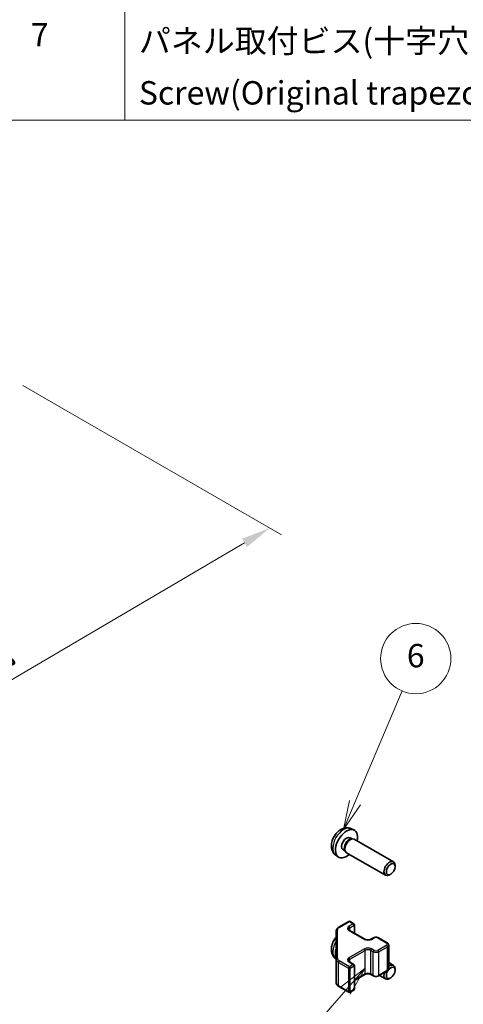
# Model space of a CAD drawing. Units: millimetres. Extents: x 43 to 6164, y 24 to 1008.
# Drawn here: x 542 to 655, y 438 to 690 of the extents above; entities that cross this region are included whole.
import ezdxf

# ---------------------------------------------------------------- set-up
doc = ezdxf.new("R2010")
doc.units = ezdxf.units.MM
doc.header["$LTSCALE"] = 3
doc.layers.get('Defpoints').update_dxf_attribs({"lineweight": 25})
for name, color, linetype, lineweight in [('Dimension (ISO)', 7, 'Continuous', 18), ('Dimension (ISO) @ 1', 7, 'Continuous', 18), ('Symbol (ISO)', 7, 'Continuous', 18), ('Visible (ISO)', 7, 'Continuous', 35), ('Visible Narrow (ISO)', 7, 'Continuous', 25)]:
    doc.layers.add(name, color=color, linetype=linetype, lineweight=lineweight)
doc.layers.add('Symbol (TK)', color=100, linetype='Continuous', lineweight=18, true_color=0x00ff3f)
doc.styles.add('Note Text (TK)', font='txt')
doc.styles.add('Note Text (TK2)', font='txt')
doc.dimstyles.new('Default - Method 1b (TK)', dxfattribs={"dimscale": 3, "dimtxt": 2.5, "dimasz": 2.5, "dimexe": 1, "dimexo": 1.5, "dimgap": 1, "dimtad": 1, "dimtoh": 1, "dimrnd": 1e-08, "dimdsep": 46, "dimtxsty": 'Note Text (TK)', "dimcen": 0.09, "dimdle": 5, "dimclrd": 100, "dimclre": 100, "dimclrt": 7, "dimadec": 1, "dimazin": 1, "dimtfac": 1, "dimtmove": 0, "dimatfit": 3, "dimfxl": 0, "dimtolj": 1, "dimlwd": -1, "dimlwe": -1, "dimarcsym": 0})

# ---------------------------------------------------------------- blocks, each defined once
blk = doc.blocks.new('構成内容 _ Components')
at = {"layer": 'Symbol (ISO)'}
for p, q in [((189.5, 279.118), (189.5, 221.492)), ((405.5, 221.492), (174.5, 221.492))]:
    blk.add_line(p, q, dxfattribs=at)
at = {"layer": 'Symbol (ISO)', "color": 7, "char_height": 2, "attachment_point": 7, "style": 'Note Text (TK2)'}
for s, insert in [('7', (181.469, 227.159)), ('パネル取付ビス(十字穴台形ビスM3 × 5)  ', (190.692, 226.633)), ('Screw(Original trapezoid head M3 - 5)', (190.692, 222.2))]:
    blk.add_mtext(s, dxfattribs=dict(at, insert=insert))
blk = doc.blocks.new('*D108')
at = {"layer": 'Defpoints', "color": 0, "transparency": 16777216}
for p in [(537.88, 599.08), (605.61, 559.97), (396.85, 516.56)]:
    blk.add_point(p, dxfattribs=at)
at = {"layer": 'Dimension (ISO)', "color": 100, "transparency": 16777216}
for p, q in [((542.36, 596.49), (608.6, 558.25)), ((471.23, 481.15), (599.14, 556.18)), ((401.34, 513.97), (467.75, 475.63))]:
    blk.add_line(p, q, dxfattribs=at)
for points in [[(598.51, 557.25), (599.78, 555.1), (605.61, 559.97)], [(470.6, 482.23), (471.86, 480.07), (464.76, 477.35)]]:
    blk.add_solid(points, dxfattribs=at)
at = {"layer": 'Dimension (ISO)', "color": 7, "transparency": 16777216, "insert": (523.52, 518.87), "char_height": 7.5, "attachment_point": 4, "rotation": 30.3939, "style": 'Note Text (TK)'}
blk.add_mtext('\\A1;{\\Q-29.606;\\W0.820;\\H0.816x; D 200}', dxfattribs=at)
blk = doc.blocks.new('バルーン4')
at = {"layer": 'Symbol (TK)', "color": 100, "true_color": 0x00ff40}
for p, q in [((210.023, 149.067), (207.998, 147.518)), ((208.373, 147.188), (210.023, 149.067)), ((208.749, 146.858), (210.023, 149.067)), ((208.373, 147.188), (199.267, 136.819))]:
    blk.add_line(p, q, dxfattribs=at)
at = {"layer": 'Symbol (TK)'}
blk.add_circle((197.291, 134.569), 3, dxfattribs=at)
at = {"layer": 'Symbol (TK)', "color": 7, "insert": (197.291, 134.563), "char_height": 2, "attachment_point": 5, "style": 'Note Text (TK2)'}
blk.add_mtext('3', dxfattribs=at)
blk = doc.blocks.new('バルーン5')
at = {"layer": 'Symbol (TK)', "color": 100, "true_color": 0x00ff40}
for p, q in [((209.151, 163.211), (213.18, 172.754)), ((208.691, 163.405), (208.179, 160.908)), ((209.151, 163.211), (208.179, 160.908)), ((208.179, 160.908), (209.612, 163.017))]:
    blk.add_line(p, q, dxfattribs=at)
at = {"layer": 'Symbol (TK)'}
blk.add_circle((214.343, 175.509), 3, dxfattribs=at)
at = {"layer": 'Symbol (TK)', "color": 7, "insert": (214.343, 175.504), "char_height": 2, "attachment_point": 5, "style": 'Note Text (TK2)'}
blk.add_mtext('6', dxfattribs=at)

msp = doc.modelspace()

# ---------------------------------------------------------------- linework, layer by layer
at = {"layer": 'Visible (ISO)'}
for p, q in [((626.3668, 482.9803), (627.159, 482.6297)), ((626.1792, 480.6469), (626.7024, 480.3448)), ((626.4921, 480.333), (626.8583, 480.3536)), ((627.2765, 480.2613), (637.2965, 474.4762)), ((624.3939, 477.5547), (624.9171, 477.2527)), ((624.8222, 477.4406), (624.9875, 477.1133)), ((625.2765, 476.7972), (635.2965, 471.0121)), ((622.467, 476.2255), (623.1666, 475.7148)), ((637.7108, 473.2103), (637.7107, 473.5611)), ((636.6, 471.2863), (636.2962, 471.111)), ((623.2919, 457.6942), (625.8881, 459.1932)), ((626.1881, 459.1932), (627.1781, 458.6216)), ((622.644, 456.7404), (622.644, 449.532)), ((626.0467, 456.907), (630.0065, 454.6208)), ((627.3281, 456.1672), (627.3281, 458.3618)), ((631.545, 454.6208), (632.1814, 454.9882)), ((633.4713, 454.9882), (635.7341, 453.6818)), ((636.0891, 447.0941), (636.0891, 453.1362)), ((622.467, 449.6894), (622.644, 449.5601)), ((622.644, 449.532), (622.644, 443.49)), ((626.0467, 448.8237), (627.1781, 448.1705)), ((627.3281, 441.8686), (627.3281, 447.9106)), ((633.4713, 445.2422), (635.7341, 446.5486)), ((636.0891, 448.6372), (637.2965, 447.9401)), ((637.7108, 446.6742), (637.7107, 447.0249)), ((627.3281, 444.0632), (630.0065, 445.6096)), ((631.545, 445.6096), (632.1814, 445.2422)), ((633.7204, 445.386), (635.2965, 444.476)), ((636.6, 444.7502), (636.2962, 444.5749)), ((623.2919, 442.5361), (625.8881, 441.0372)), ((626.1881, 441.0372), (627.1781, 441.6088))]:
    msp.add_line(p, q, dxfattribs=at)
for centre, start, end in [((626.0381, 458.9333), 60, 120), ((627.0281, 458.3618), 0, 60), ((627.0281, 447.9106), 0, 60), ((627.0281, 441.8686), 300, 0), ((626.0381, 441.297), 240, 300)]:
    msp.add_arc(centre, 0.3, start, end, dxfattribs=at)
for centre, major_axis, start_param, end_param in [((625.2865, 479.1008), (2, 3.4641), 5.23598776, 10.47197551), ((625.2865, 479.1008), (0.8926, 1.5461), 0, 3.14159265), ((625.9728, 478.7046), (0.8926, 1.5461), 0.36144194, 2.78015071), ((626.2765, 478.5293), (1, 1.7321), 0, 3.14159265), ((636.2965, 472.7442), (1, 1.7321), 5.49801994, 10.20994333), ((625.2865, 452.5647), (-2, -3.4641), 5.13320055, 5.86237373), ((636.2965, 446.2081), (1, 1.7321), 5.49801994, 7.21579279), ((636.2965, 446.2081), (-1, -1.7321), 5.0782019, 7.06835068)]:
    msp.add_ellipse(centre, major_axis=major_axis, ratio=0.57735027, start_param=start_param, end_param=end_param, dxfattribs=at)
for centre in [(636.6002, 472.5688), (636.6002, 446.0327)]:
    msp.add_ellipse(centre, major_axis=(0.7853, 1.3602), ratio=0.57735027, dxfattribs=at)
for points, knots in [([(626.3668, 482.9803), (626.1112, 483.0934), (625.8399, 483.1582), (625.279, 483.2039), (624.9925, 483.1744), (624.3888, 483.0308), (624.0832, 482.8967), (623.4519, 482.524), (623.1404, 482.2657), (622.5697, 481.668), (622.3147, 481.3241), (621.8897, 480.5923), (621.719, 480.2051), (621.4755, 479.3991), (621.4026, 478.9801), (621.3986, 478.1418), (621.4592, 477.7194), (621.7583, 476.9981), (621.948, 476.6971), (622.2892, 476.3654), (622.3754, 476.2923), (622.467, 476.2255)], [2.41809785, 2.41809785, 2.41809785, 2.41809785, 2.6230577, 2.6230577, 2.85564758, 2.85564758, 3.15300497, 3.15300497, 3.52826493, 3.52826493, 3.92268981, 3.92268981, 4.31252618, 4.31252618, 4.70679398, 4.70679398, 5.08109985, 5.08109985, 5.35276215, 5.35276215, 5.43588379, 5.43588379, 5.43588379, 5.43588379]), ([(622.644, 456.7404), (622.644, 456.819), (622.6549, 456.8975), (622.6964, 457.0491), (622.7271, 457.1221), (622.8045, 457.2596), (622.8512, 457.3243), (622.9575, 457.4447), (623.0171, 457.5006), (623.147, 457.6038), (623.2172, 457.6511), (623.2919, 457.6942)], [0.785398163, 0.785398163, 0.785398163, 0.785398163, 0.942477796, 0.942477796, 1.099557429, 1.099557429, 1.256637061, 1.256637061, 1.413716694, 1.413716694, 1.570796327, 1.570796327, 1.570796327, 1.570796327]), ([(625.816, 457.1779), (625.816, 457.1658), (625.8175, 457.1536), (625.8251, 457.126), (625.8312, 457.1105), (625.8509, 457.0756), (625.8644, 457.0562), (625.9007, 457.0151), (625.9235, 456.9934), (625.9783, 456.9498), (626.0104, 456.928), (626.0467, 456.907)], [5.497787144, 5.497787144, 5.497787144, 5.497787144, 5.654866776, 5.654866776, 5.811946409, 5.811946409, 5.969026042, 5.969026042, 6.126105675, 6.126105675, 6.283185307, 6.283185307, 6.283185307, 6.283185307]), ([(622.644, 455.1945), (622.4414, 454.9533), (622.2597, 454.6933), (621.8897, 454.0562), (621.719, 453.669), (621.4755, 452.8629), (621.4026, 452.4439), (621.3986, 451.6057), (621.4592, 451.1833), (621.7583, 450.462), (621.948, 450.161), (622.2892, 449.8293), (622.3754, 449.7562), (622.467, 449.6894)], [3.62974067, 3.62974067, 3.62974067, 3.62974067, 3.92268981, 3.92268981, 4.31252618, 4.31252618, 4.70679398, 4.70679398, 5.08109985, 5.08109985, 5.35276215, 5.35276215, 5.43588379, 5.43588379, 5.43588379, 5.43588379]), ([(630.0065, 454.6208), (630.0695, 454.5844), (630.1454, 454.5507), (630.3181, 454.4945), (630.4155, 454.4724), (630.6217, 454.4443), (630.7307, 454.4387), (630.9471, 454.4456), (631.0545, 454.4583), (631.2538, 454.4997), (631.3459, 454.5283), (631.4694, 454.5804), (631.5093, 454.6001), (631.545, 454.6208)], [6.28318531, 6.28318531, 6.28318531, 6.28318531, 6.55543115, 6.55543115, 6.8365315, 6.8365315, 7.12437793, 7.12437793, 7.41390537, 7.41390537, 7.69959915, 7.69959915, 7.85398163, 7.85398163, 7.85398163, 7.85398163]), ([(632.1814, 454.9882), (632.2568, 455.0317), (632.3384, 455.0654), (632.5094, 455.1157), (632.5988, 455.1322), (632.7803, 455.1488), (632.8724, 455.1488), (633.0539, 455.1322), (633.1433, 455.1157), (633.3143, 455.0654), (633.3959, 455.0317), (633.4713, 454.9882)], [1.57079633, 1.57079633, 1.57079633, 1.57079633, 1.88495559, 1.88495559, 2.19911486, 2.19911486, 2.51327412, 2.51327412, 2.82743339, 2.82743339, 3.14159265, 3.14159265, 3.14159265, 3.14159265]), ([(635.7341, 453.6818), (635.7718, 453.66), (635.8079, 453.6358), (635.8762, 453.5815), (635.9084, 453.5515), (635.9671, 453.4849), (635.9938, 453.4483), (636.0388, 453.3682), (636.0572, 453.3247), (636.0824, 453.2329), (636.0891, 453.1846), (636.0891, 453.1362)], [3.141592654, 3.141592654, 3.141592654, 3.141592654, 3.298672286, 3.298672286, 3.455751919, 3.455751919, 3.612831552, 3.612831552, 3.769911184, 3.769911184, 3.926990817, 3.926990817, 3.926990817, 3.926990817]), ([(625.816, 449.0946), (625.816, 449.0825), (625.8175, 449.0703), (625.8251, 449.0427), (625.8312, 449.0272), (625.8509, 448.9923), (625.8644, 448.9729), (625.9007, 448.9318), (625.9235, 448.9101), (625.9783, 448.8665), (626.0104, 448.8446), (626.0467, 448.8237)], [5.497787144, 5.497787144, 5.497787144, 5.497787144, 5.654866776, 5.654866776, 5.811946409, 5.811946409, 5.969026042, 5.969026042, 6.126105675, 6.126105675, 6.283185307, 6.283185307, 6.283185307, 6.283185307]), ([(635.7341, 446.5486), (635.7718, 446.5703), (635.8079, 446.5946), (635.8762, 446.6489), (635.9084, 446.6789), (635.9671, 446.7455), (635.9938, 446.7821), (636.0388, 446.8622), (636.0572, 446.9056), (636.0824, 446.9975), (636.0891, 447.0458), (636.0891, 447.0941)], [1.570796327, 1.570796327, 1.570796327, 1.570796327, 1.727875959, 1.727875959, 1.884955592, 1.884955592, 2.042035225, 2.042035225, 2.199114858, 2.199114858, 2.35619449, 2.35619449, 2.35619449, 2.35619449]), ([(630.0065, 445.6096), (630.0695, 445.646), (630.1454, 445.6796), (630.3181, 445.7358), (630.4155, 445.758), (630.6217, 445.7861), (630.7307, 445.7917), (630.9471, 445.7847), (631.0545, 445.772), (631.2538, 445.7306), (631.3459, 445.7021), (631.4694, 445.65), (631.5093, 445.6302), (631.545, 445.6096)], [1.57079633, 1.57079633, 1.57079633, 1.57079633, 1.84304217, 1.84304217, 2.12414252, 2.12414252, 2.41198895, 2.41198895, 2.70151639, 2.70151639, 2.98721017, 2.98721017, 3.14159265, 3.14159265, 3.14159265, 3.14159265]), ([(632.1814, 445.2422), (632.2568, 445.1986), (632.3384, 445.165), (632.5094, 445.1147), (632.5988, 445.0981), (632.7803, 445.0815), (632.8724, 445.0815), (633.0539, 445.0981), (633.1433, 445.1147), (633.3143, 445.165), (633.3959, 445.1986), (633.4713, 445.2422)], [6.28318531, 6.28318531, 6.28318531, 6.28318531, 6.59734457, 6.59734457, 6.91150384, 6.91150384, 7.2256631, 7.2256631, 7.53982237, 7.53982237, 7.85398163, 7.85398163, 7.85398163, 7.85398163]), ([(622.644, 443.49), (622.644, 443.4114), (622.6549, 443.3328), (622.6964, 443.1813), (622.7271, 443.1083), (622.8045, 442.9707), (622.8512, 442.9061), (622.9575, 442.7856), (623.0171, 442.7298), (623.147, 442.6266), (623.2172, 442.5793), (623.2919, 442.5361)], [5.497787144, 5.497787144, 5.497787144, 5.497787144, 5.654866776, 5.654866776, 5.811946409, 5.811946409, 5.969026042, 5.969026042, 6.126105675, 6.126105675, 6.283185307, 6.283185307, 6.283185307, 6.283185307])]:
    msp.add_open_spline(points, degree=3, knots=knots, dxfattribs=at)
at = {"layer": 'Visible Narrow (ISO)'}
for p, q in [((623.4419, 457.6794), (626.0381, 459.1783)), ((626.0381, 459.1783), (627.0281, 458.6068)), ((622.944, 449.777), (622.944, 456.9854)), ((627.0281, 458.6068), (625.8967, 457.9536)), ((625.8967, 456.8921), (629.8565, 454.6059)), ((626.1088, 457.5861), (627.2402, 458.2393)), ((626.1088, 456.8711), (626.1088, 457.5861)), ((627.2402, 458.2393), (627.2402, 456.2179)), ((631.695, 454.6059), (632.3314, 454.9733)), ((633.3213, 454.9733), (635.5841, 453.6669)), ((629.8565, 452.1564), (625.8967, 449.8702)), ((626.1088, 449.5028), (630.0686, 451.789)), ((630.0686, 445.7469), (630.0686, 451.789)), ((631.4829, 451.789), (632.1193, 451.4216)), ((631.4829, 445.7469), (631.4829, 451.789)), ((632.3314, 451.789), (631.695, 452.1564)), ((635.5841, 453.0954), (633.3213, 451.789)), ((633.5335, 451.4216), (635.7962, 452.728)), ((635.7962, 446.6859), (635.7962, 452.728)), ((626.0381, 447.584), (623.4419, 449.083)), ((626.1088, 448.7878), (626.1088, 449.5028)), ((632.1193, 445.3795), (632.1193, 451.4216)), ((633.5335, 445.3795), (633.5335, 451.4216)), ((623.2298, 448.7155), (625.826, 447.2166)), ((623.2298, 442.6735), (623.2298, 448.7155)), ((625.826, 447.2166), (625.826, 441.1745)), ((625.8967, 448.8088), (627.0281, 448.1556)), ((627.0281, 448.1556), (626.0381, 447.584)), ((626.2503, 447.2166), (627.2402, 447.7882)), ((626.2503, 441.1745), (626.2503, 447.2166)), ((627.2402, 447.7882), (627.2402, 441.7461)), ((635.7962, 446.6859), (633.5335, 445.3795)), ((630.0686, 445.7469), (627.3281, 444.1647)), ((632.1193, 445.3795), (631.4829, 445.7469)), ((625.826, 441.1745), (623.2298, 442.6735)), ((627.2402, 441.7461), (626.2503, 441.1745))]:
    msp.add_line(p, q, dxfattribs=at)
for centre, major_axis, ratio, start_param, end_param in [((624.5378, 479.5331), (-1.9537, -3.3839), 0.57735027, 3.20349601, 6.22128195), ((626.0381, 458.9333), (-0.15, 0.2598), 0.57735027, 5.49778714, 6.28318531), ((626.0381, 458.9333), (0.15, 0.2598), 0.57735027, 0, 0.78539816), ((622.944, 456.7404), (-0.3, 0), 0.81649658, 4.71238898, 6.28318531), ((624.644, 456.9854), (-1.7, 0), 0.57735027, 5.49778714, 6.28318531), ((623.4419, 457.4344), (-0.15, 0.2598), 0.57735027, 5.49778714, 6.28318531), ((626.816, 457.4228), (-1.3, 0), 0.57735027, 5.49778714, 7.06858347), ((626.816, 457.1779), (-1, 0), 0.57735027, 5.49778714, 6.28318531), ((625.8967, 457.7086), (-0.15, 0.2598), 0.57735027, 3.92699082, 5.49778714), ((625.8967, 456.6472), (0.15, 0.2598), 0.57735027, 0, 0.78539816), ((627.0281, 458.3618), (0.15, 0.2598), 0.57735027, 0, 0.78539816), ((627.0281, 458.3618), (0.15, -0.2598), 0.57735027, 0.78539816, 2.35619449), ((627.0281, 458.3618), (0.3, 0), 0.57735027, 5.49778714, 6.28318531), ((624.5378, 452.997), (-1.9537, -3.3839), 0.57735027, 4.68216, 6.22128195), ((629.8565, 454.361), (0.15, 0.2598), 0.57735027, 0, 0.78539816), ((630.7758, 455.1366), (1.3, 0), 0.57735027, 3.92699082, 5.49778714), ((631.695, 454.361), (-0.15, 0.2598), 0.57735027, 5.49778714, 6.28318531), ((632.3314, 454.7284), (-0.15, 0.2598), 0.57735027, 5.49778714, 6.28318531), ((632.8264, 454.6876), (0.7, 0), 0.57735027, 0.78539816, 2.35619449), ((633.3213, 454.7284), (0.15, 0.2598), 0.57735027, 0, 0.78539816), ((630.7758, 451.6257), (-1.3, 0), 0.57735027, 3.92699082, 5.49778714), ((629.8565, 451.9115), (0.15, -0.2598), 0.57735027, 0.78539816, 2.35619449), ((630.7758, 451.3808), (1, 0), 0.57735027, 0.78539816, 2.35619449), ((631.695, 451.9115), (-0.15, -0.2598), 0.57735027, 3.92699082, 5.49778714), ((632.3314, 451.5441), (-0.15, -0.2598), 0.57735027, 3.92699082, 5.49778714), ((632.8264, 452.0748), (-0.7, 0), 0.57735027, 0.78539816, 2.35619449), ((633.3213, 451.5441), (0.15, -0.2598), 0.57735027, 0.78539816, 2.35619449), ((635.5841, 453.422), (0.15, 0.2598), 0.57735027, 0, 0.78539816), ((635.0891, 453.3812), (0.7, 0), 0.57735027, 5.49778714, 7.06858347), ((635.5841, 452.8504), (0.15, -0.2598), 0.57735027, 0.78539816, 2.35619449), ((635.0891, 453.1362), (1, 0), 0.57735027, 5.49778714, 6.28318531), ((622.944, 449.532), (-0.3, 0), 0.81649658, 4.71238898, 6.28318531), ((624.644, 449.532), (-2, 0), 0.57735027, 0, 0.78539816), ((624.644, 449.777), (-1.7, 0), 0.57735027, 0, 0.78539816), ((623.4419, 448.838), (0.15, 0.2598), 0.57735027, 0.78539816, 2.35619449), ((626.816, 449.3395), (-1.3, 0), 0.57735027, 5.49778714, 7.06858347), ((626.816, 449.0946), (-1, 0), 0.57735027, 5.49778714, 6.28318531), ((625.8967, 449.6253), (0.15, -0.2598), 0.57735027, 0.78539816, 2.35619449), ((632.8264, 451.8298), (1, 0), 0.57735027, 3.92699082, 5.49778714), ((626.0381, 447.3391), (-0.15, -0.2598), 0.57735027, 3.92699082, 5.49778714), ((626.0381, 447.3391), (0.3, 0), 0.57735027, 3.92699082, 5.49778714), ((625.8967, 448.5638), (0.15, 0.2598), 0.57735027, 0, 0.78539816), ((626.0381, 447.3391), (-0.15, 0.2598), 0.57735027, 3.92699082, 5.49778714), ((627.0281, 447.9106), (0.15, 0.2598), 0.57735027, 0, 0.78539816), ((627.0281, 447.9106), (0.15, -0.2598), 0.57735027, 0.78539816, 2.35619449), ((627.0281, 447.9106), (0.3, 0), 0.57735027, 5.49778714, 6.28318531), ((635.5841, 446.8084), (0.15, -0.2598), 0.57735027, 0, 0.78539816), ((635.0891, 447.0941), (1, 0), 0.57735027, 5.49778714, 6.28318531), ((629.8565, 445.8694), (0.15, -0.2598), 0.57735027, 0, 0.78539816), ((630.7758, 445.3387), (-1, 0), 0.57735027, 3.92699082, 5.49778714), ((631.695, 445.8694), (-0.15, -0.2598), 0.57735027, 5.49778714, 6.28318531), ((632.3314, 445.502), (-0.15, -0.2598), 0.57735027, 5.49778714, 6.28318531), ((632.8264, 445.7878), (-1, 0), 0.57735027, 0.78539816, 2.35619449), ((633.3213, 445.502), (0.15, -0.2598), 0.57735027, 0, 0.78539816), ((624.644, 443.49), (-2, 0), 0.57735027, 0, 0.78539816), ((623.4419, 442.7959), (-0.15, -0.2598), 0.57735027, 5.49778714, 6.28318531), ((627.0281, 441.8686), (0.15, -0.2598), 0.57735027, 0, 0.78539816), ((627.0281, 441.8686), (0.3, 0), 0.57735027, 5.49778714, 6.28318531), ((626.0381, 441.297), (-0.3, 0), 0.57735027, 0.78539816, 2.35619449), ((626.0381, 441.297), (-0.15, -0.2598), 0.57735027, 5.49778714, 6.28318531), ((626.0381, 441.297), (0.15, -0.2598), 0.57735027, 0, 0.78539816)]:
    msp.add_ellipse(centre, major_axis=major_axis, ratio=ratio, start_param=start_param, end_param=end_param, dxfattribs=at)

# ---------------------------------------------------------------- block references
at = {"layer": 'Symbol (ISO)', "xscale": 3, "yscale": 3, "zscale": 3}
msp.add_blockref('構成内容 _ Components', (0, 0), dxfattribs=at)
at = {"layer": 'Symbol (TK)', "xscale": 3, "yscale": 3, "zscale": 3}
for name in ['バルーン5', 'バルーン4']:
    msp.add_blockref(name, (0, 0), dxfattribs=at)

# ---------------------------------------------------------------- dimensions: what is measured, and where the dimension line sits
at = {"layer": 'Dimension (ISO) @ 1', "color": 100, "true_color": 0x00ff3f}
dim = msp.add_linear_dim(base=(605.6134, 559.9711), p1=(396.8528, 516.5588), p2=(537.8781, 599.0781), angle=210.393853, text='{\\Q-29.606;\\W0.820;\\H0.816x; D 200}', dimstyle='Default - Method 1b (TK)', override={"dimscale": 1, "dimtxt": 7.5, "dimasz": 7.5, "dimexe": 3, "dimexo": 4.5, "dimgap": 3, "dimtoh": 0, "dimdec": 2, "dimlfac": 1.219164, "dimcen": 0.27, "dimtp": 0, "dimtm": 0, "dimtdec": 2, "dimtix": 0, "dimtofl": 0, "dimtmove": 0, "dimatfit": 1}, dxfattribs=at)
dim.commit()
dim.dimension.update_dxf_attribs({"geometry": '*D108', "text_midpoint": (535.1864, 518.662), "dimtype": 128})

doc.saveas('drawing.dxf')
